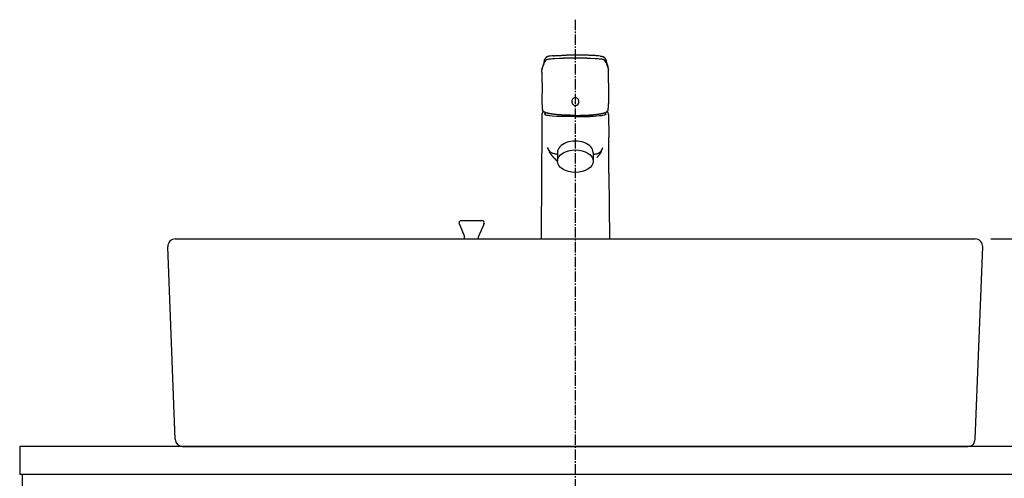
# Model space of a CAD drawing. Extents: x 17 to 2996, y 9 to 3433.
# Drawn here: x 586 to 1251, y 1597 to 1906 of the extents above; entities that cross this region are included whole.
import ezdxf

# ---------------------------------------------------------------- set-up
doc = ezdxf.new("R2010")
doc.units = 0
doc.linetypes.add('EXLTYPE3', pattern=[10, 7, -1, 1, -1])
doc.layers.get('0').update_dxf_attribs({"linetype": 'CONTINUOUS'})
doc.layers.get('DEFPOINTS').update_dxf_attribs({"linetype": 'CONTINUOUS'})
doc.layers.add('化粧台', color=7, linetype='CONTINUOUS')
doc.layers.add('寸法', color=7, linetype='CONTINUOUS')
doc.styles.add('EXCADDIM1', font='monotxt', dxfattribs={"width": 0.84, "bigfont": 'extfont'})
doc.styles.get("Standard").update_dxf_attribs({"font": 'monotxt', "bigfont": 'extfont'})
doc.dimstyles.new('ISO-25', dxfattribs={"dimtxt": 2.5, "dimasz": 2.5, "dimexe": 1.25, "dimexo": 0.625, "dimtad": 1, "dimtxsty": 'STANDARD', "dimcen": 2.5, "dimazin": 3, "dimtfac": 1, "dimtmove": 0, "dimatfit": 3})

# ---------------------------------------------------------------- blocks, each defined once
blk = doc.blocks.new('EX_NORM')
at = {"color": 0, "linetype": 'CONTINUOUS'}
for q in [(-1, 0.167), (-1, 0), (-1, -0.167)]:
    blk.add_line((0, 0), q, dxfattribs=at)
blk = doc.blocks.new('*D30')
at = {"layer": 'DEFPOINTS', "color": 0}
for p in [(1231, 1758.5), (1546, 1758.5), (1334, 919.5)]:
    blk.add_point(p, dxfattribs=at)
at = {"layer": '寸法', "color": 3, "linetype": 'CONTINUOUS'}
for p, q in [((1241.5, 1758.5), (1561, 1758.5)), ((1546, 964.5), (1546, 1713.5))]:
    blk.add_line(p, q, dxfattribs=at)
at = {"layer": '寸法', "color": 3, "xscale": 44.99999618530273, "yscale": 44.99999618530273, "zscale": 44.99999618530273}
for p, rotation in [((1546, 1758.5), 90), ((1546, 919.5), 270)]:
    blk.add_blockref('EX_NORM', p, dxfattribs=dict(at, rotation=rotation))
at = {"layer": '寸法', "color": 2, "insert": (1510.75, 1339), "char_height": 60, "attachment_point": 5, "rotation": 90, "style": 'EXCADDIM1'}
blk.add_mtext('（839）', dxfattribs=at)
blk = doc.blocks.new('*D31')
at = {"layer": 'DEFPOINTS', "color": 0}
for p in [(1231, 1758.5), (1456, 1758.5), (1336, 1618.5)]:
    blk.add_point(p, dxfattribs=at)
at = {"layer": '寸法', "color": 3, "linetype": 'CONTINUOUS'}
for p, q in [((1241.5, 1758.5), (1471, 1758.5)), ((1456, 1663.5), (1456, 1713.5)), ((1346.5, 1618.5), (1471, 1618.5))]:
    blk.add_line(p, q, dxfattribs=at)
at = {"layer": '寸法', "color": 3, "xscale": 44.99999618530273, "yscale": 44.99999618530273, "zscale": 44.99999618530273}
for p, rotation in [((1456, 1758.5), 90), ((1456, 1618.5), 270)]:
    blk.add_blockref('EX_NORM', p, dxfattribs=dict(at, rotation=rotation))
at = {"layer": '寸法', "color": 2, "insert": (1420.75, 1688.5), "char_height": 60, "attachment_point": 5, "rotation": 90, "style": 'EXCADDIM1'}
blk.add_mtext('140', dxfattribs=at)

msp = doc.modelspace()

# ---------------------------------------------------------------- linework, layer by layer
at = {"layer": '化粧台', "color": 6, "linetype": 'EXLTYPE3'}
msp.add_line((961, 1906.5), (961, 1311), dxfattribs=at)
at = {"layer": '化粧台', "color": 6, "linetype": 'CONTINUOUS'}
for p, q in [((949, 1816.97), (949, 1811)), ((973, 1816.97), (973, 1811)), ((882.61, 1768.92), (886.25, 1760.18)), ((884, 1771), (898, 1771)), ((899.39, 1768.92), (895.75, 1760.18)), ((886.25, 1758.5), (886.25, 1760.18)), ((895.75, 1758.5), (895.75, 1760.18))]:
    msp.add_line(p, q, dxfattribs=at)
at = {"layer": '化粧台', "color": 2, "linetype": 'CONTINUOUS'}
for p, q in [((691, 1758.5), (1231, 1758.5)), ((691, 1623.31), (686, 1753.31)), ((1231, 1623.31), (1236, 1753.31)), ((586, 1618.5), (586, 1599.5)), ((1336, 1618.5), (586, 1618.5)), ((696, 1618.5), (1226, 1618.5)), ((1336, 1599.5), (586, 1599.5)), ((588, 919.5), (588, 1599.5))]:
    msp.add_line(p, q, dxfattribs=at)
at = {"layer": '化粧台', "color": 6, "linetype": 'CONTINUOUS', "flags": 128}
for points in [[(938.52, 1872.79), (938.57, 1873.1), (938.63, 1873.4), (938.7, 1873.69), (938.79, 1873.98), (938.97, 1874.46)], [(938.97, 1874.46), (939.16, 1874.93), (939.32, 1875.4), (939.52, 1876.04)], [(941.67, 1879.59), (942.09, 1879.74), (942.52, 1879.86), (942.96, 1879.95), (943.4, 1880.02), (943.79, 1880.08)], [(943.79, 1880.08), (944.73, 1880.19), (945.66, 1880.27), (947.53, 1880.38), (950.31, 1880.47), (953.1, 1880.51)], [(960.98, 1880.56), (961, 1880.56)], [(968.88, 1880.51), (971.59, 1880.47), (974.31, 1880.38), (976.25, 1880.27), (977.21, 1880.19), (978.18, 1880.08)], [(978.18, 1880.08), (978.68, 1880), (979.17, 1879.92), (979.65, 1879.8), (979.89, 1879.74), (980.12, 1879.66)], [(980.36, 1879.56), (980.5, 1879.49), (980.63, 1879.4), (980.75, 1879.31), (980.85, 1879.21), (980.94, 1879.11), (981.02, 1879)], [(982.75, 1875.11), (982.59, 1875.57), (982.45, 1876.04)], [(983.44, 1872.79), (983.38, 1873.22), (983.28, 1873.64), (983.15, 1874.06), (983, 1874.46)], [(938.52, 1872.91), (938.53, 1872.95)], [(938.52, 1872.79), (938.52, 1872.75)], [(983.44, 1872.91), (983.44, 1872.95)], [(983.44, 1872.79), (983.45, 1872.75)], [(938.6, 1863.8), (938.51, 1850.04)], [(983.37, 1863.8), (983.45, 1850.04)], [(938.54, 1849.08), (938.57, 1848.17), (938.63, 1847.26), (938.71, 1846.36), (938.77, 1845.9), (938.83, 1845.45)], [(983.14, 1845.45), (983.2, 1845.9), (983.26, 1846.36), (983.34, 1847.26), (983.4, 1848.17), (983.43, 1849.08)], [(938.45, 1842.42), (938.36, 1827.2)], [(939.75, 1844.37), (939.69, 1844.35)], [(960.98, 1841.07), (954.41, 1841.12), (948.61, 1841.28), (945.32, 1841.47), (943.91, 1841.61), (942.69, 1841.78), (941.86, 1841.95), (941.18, 1842.14), (940.68, 1842.36), (940.38, 1842.6), (940.3, 1842.82)], [(960.98, 1841.07), (966.14, 1841.1), (970.9, 1841.19)], [(981.67, 1842.82), (981.54, 1842.55), (981.19, 1842.31), (980.64, 1842.09), (979.89, 1841.9), (979.28, 1841.78), (978.59, 1841.68), (977.03, 1841.51), (975.24, 1841.37), (973.26, 1841.27), (970.9, 1841.19)], [(982.28, 1844.35), (982.22, 1844.37)], [(983.52, 1842.42), (983.61, 1827.2)], [(948.58, 1815.64), (948.08, 1815.7), (947.59, 1815.78), (947.11, 1815.88), (946.65, 1816.01), (946.2, 1816.15), (945.76, 1816.31), (945.35, 1816.5), (944.97, 1816.71), (944.64, 1816.92), (944.32, 1817.15), (944.04, 1817.4), (943.78, 1817.68), (943.53, 1817.96), (943.31, 1818.27), (942.92, 1818.92), (942.62, 1819.59), (942.35, 1820.29)], [(943.27, 1817.45), (943.26, 1817.47)], [(973.39, 1815.64), (973.89, 1815.7), (974.38, 1815.78), (974.86, 1815.88), (975.32, 1816.01), (975.77, 1816.15), (976.2, 1816.31), (976.61, 1816.5), (977, 1816.71), (977.33, 1816.92), (977.64, 1817.15), (977.93, 1817.4), (978.19, 1817.68), (978.44, 1817.96), (978.66, 1818.27), (979.05, 1818.92), (979.35, 1819.59), (979.62, 1820.29)], [(978.69, 1817.45), (978.71, 1817.47)], [(946.29, 1813.55), (946.3, 1813.53)], [(938.22, 1802.83), (937.97, 1758.5)], [(983.74, 1802.83), (984, 1758.5)]]:
    msp.add_lwpolyline(points, dxfattribs=at)
at = {"layer": '化粧台', "color": 6, "linetype": 'CONTINUOUS'}
for centre, start, end in [((884, 1769.5), 90, 202.56461), ((898, 1769.5), 337.43539, 90)]:
    msp.add_arc(centre, 1.5, start, end, dxfattribs=at)
at = {"layer": '化粧台', "color": 2, "linetype": 'CONTINUOUS'}
for centre, start, end in [((691, 1753.5), 90, 182.2026), ((1231, 1753.5), 357.7974, 90), ((696, 1623.5), 182.2026, 270), ((1226, 1623.5), 270, 357.7974)]:
    msp.add_arc(centre, 5, start, end, dxfattribs=at)
at = {"layer": '化粧台', "color": 6, "linetype": 'CONTINUOUS'}
msp.add_ellipse((961, 1816.97), major_axis=(12, 0), ratio=0.63319, start_param=0, end_param=3.141593, dxfattribs=at)
msp.add_ellipse((961, 1811), major_axis=(12, 0), ratio=0.63319, dxfattribs=at)
for points, knots in [([(944.15, 1881.98), (943.99, 1881.95), (943.82, 1881.93), (943.66, 1881.91), (943.52, 1881.88), (943.37, 1881.86), (943.23, 1881.82), (943.1, 1881.8), (942.97, 1881.77), (942.83, 1881.74), (942.72, 1881.7), (942.6, 1881.67), (942.48, 1881.64), (942.45, 1881.63), (942.41, 1881.61), (942.38, 1881.6), (942.27, 1881.56), (942.16, 1881.52), (942.05, 1881.47), (941.95, 1881.43), (941.85, 1881.39), (941.76, 1881.33), (941.7, 1881.3), (941.64, 1881.26), (941.58, 1881.22), (941.52, 1881.19), (941.46, 1881.15), (941.41, 1881.11), (941.39, 1881.09), (941.37, 1881.08), (941.35, 1881.06), (941.29, 1881.01), (941.23, 1880.96), (941.17, 1880.9), (941.14, 1880.86), (941.11, 1880.82), (941.08, 1880.79), (941.05, 1880.75), (941.02, 1880.72), (940.99, 1880.68), (940.96, 1880.64), (940.93, 1880.6), (940.91, 1880.55), (940.88, 1880.51), (940.86, 1880.47), (940.84, 1880.44), (940.81, 1880.38), (940.78, 1880.33), (940.76, 1880.28)], [0, 0, 0, 0, 1, 1, 1, 2, 2, 2, 3, 3, 3, 4, 4, 4, 5, 5, 5, 6, 6, 6, 7, 7, 7, 8, 8, 8, 9, 9, 9, 10, 10, 10, 11, 11, 11, 12, 12, 12, 13, 13, 13, 14, 14, 14, 15, 15, 15, 16, 16, 16, 16]), ([(946.34, 1882.18), (946.52, 1882.2), (946.69, 1882.21), (946.87, 1882.22), (947.21, 1882.24), (947.54, 1882.26), (947.88, 1882.28), (948.22, 1882.29), (948.56, 1882.31), (948.91, 1882.33), (949.25, 1882.35), (949.6, 1882.36), (949.95, 1882.38), (950.3, 1882.39), (950.65, 1882.41), (951, 1882.42), (951.35, 1882.44), (951.7, 1882.45), (952.05, 1882.46), (952.4, 1882.47), (952.75, 1882.49), (953.1, 1882.5), (953.45, 1882.51), (953.79, 1882.52), (954.14, 1882.53), (954.48, 1882.54), (954.82, 1882.55), (955.16, 1882.56)], [0, 0, 0, 0, 1, 1, 1, 2, 2, 2, 3, 3, 3, 4, 4, 4, 5, 5, 5, 6, 6, 6, 7, 7, 7, 8, 8, 8, 9, 9, 9, 9]), ([(975.63, 1882.18), (975.45, 1882.2), (975.28, 1882.21), (975.1, 1882.22), (974.76, 1882.24), (974.43, 1882.26), (974.09, 1882.28), (973.75, 1882.29), (973.4, 1882.31), (973.06, 1882.33), (972.71, 1882.35), (972.36, 1882.36), (972.02, 1882.38), (971.67, 1882.39), (971.32, 1882.41), (970.96, 1882.42), (970.62, 1882.44), (970.27, 1882.45), (969.91, 1882.46), (969.56, 1882.47), (969.21, 1882.49), (968.86, 1882.5), (968.52, 1882.51), (968.17, 1882.52), (967.83, 1882.53), (967.49, 1882.54), (967.14, 1882.55), (966.8, 1882.56)], [0, 0, 0, 0, 1, 1, 1, 2, 2, 2, 3, 3, 3, 4, 4, 4, 5, 5, 5, 6, 6, 6, 7, 7, 7, 8, 8, 8, 9, 9, 9, 9]), ([(977.82, 1881.98), (977.98, 1881.95), (978.14, 1881.93), (978.31, 1881.91), (978.45, 1881.88), (978.6, 1881.86), (978.74, 1881.82), (978.87, 1881.8), (979, 1881.77), (979.13, 1881.74), (979.25, 1881.7), (979.37, 1881.67), (979.49, 1881.64), (979.52, 1881.63), (979.55, 1881.61), (979.59, 1881.6), (979.7, 1881.56), (979.81, 1881.52), (979.92, 1881.47), (980.02, 1881.43), (980.12, 1881.39), (980.21, 1881.33), (980.27, 1881.3), (980.33, 1881.26), (980.39, 1881.22), (980.45, 1881.19), (980.5, 1881.15), (980.56, 1881.11), (980.58, 1881.09), (980.6, 1881.08), (980.61, 1881.06), (980.68, 1881.01), (980.74, 1880.96), (980.79, 1880.9), (980.83, 1880.86), (980.86, 1880.82), (980.89, 1880.79), (980.92, 1880.75), (980.95, 1880.72), (980.98, 1880.68), (981.01, 1880.64), (981.04, 1880.6), (981.06, 1880.55), (981.09, 1880.51), (981.11, 1880.47), (981.13, 1880.44), (981.16, 1880.38), (981.19, 1880.33), (981.21, 1880.28)], [0, 0, 0, 0, 1, 1, 1, 2, 2, 2, 3, 3, 3, 4, 4, 4, 5, 5, 5, 6, 6, 6, 7, 7, 7, 8, 8, 8, 9, 9, 9, 10, 10, 10, 11, 11, 11, 12, 12, 12, 13, 13, 13, 14, 14, 14, 15, 15, 15, 16, 16, 16, 16]), ([(939.01, 1874.89), (939, 1874.84), (938.98, 1874.79), (938.96, 1874.75), (938.95, 1874.69), (938.93, 1874.64), (938.91, 1874.59), (938.91, 1874.59), (938.86, 1874.43), (938.86, 1874.43), (938.84, 1874.38), (938.83, 1874.32), (938.81, 1874.27), (938.8, 1874.23), (938.78, 1874.18), (938.77, 1874.14), (938.76, 1874.09), (938.75, 1874.05), (938.74, 1874), (938.73, 1873.97), (938.72, 1873.94), (938.71, 1873.9), (938.7, 1873.87), (938.69, 1873.83), (938.68, 1873.8), (938.68, 1873.77), (938.67, 1873.73), (938.66, 1873.7), (938.65, 1873.66), (938.64, 1873.63), (938.64, 1873.6), (938.63, 1873.54), (938.62, 1873.49), (938.61, 1873.43), (938.6, 1873.38), (938.59, 1873.32), (938.58, 1873.27), (938.57, 1873.22), (938.56, 1873.16), (938.55, 1873.11), (938.55, 1873.06), (938.54, 1873), (938.53, 1872.95)], [0, 0, 0, 0, 1, 1, 1, 2, 2, 2, 3, 3, 3, 4, 4, 4, 5, 5, 5, 6, 6, 6, 7, 7, 7, 8, 8, 8, 9, 9, 9, 10, 10, 10, 11, 11, 11, 12, 12, 12, 13, 13, 13, 14, 14, 14, 14]), ([(939.5, 1876.61), (939.48, 1876.56), (939.47, 1876.51), (939.46, 1876.46), (939.44, 1876.41), (939.43, 1876.36), (939.42, 1876.31), (939.41, 1876.26), (939.4, 1876.22), (939.39, 1876.17), (939.37, 1876.12), (939.36, 1876.07), (939.35, 1876.03), (939.35, 1876.03), (939.31, 1875.89), (939.31, 1875.89), (939.3, 1875.84), (939.29, 1875.79), (939.28, 1875.75), (939.26, 1875.7), (939.25, 1875.66), (939.23, 1875.61), (939.22, 1875.56), (939.21, 1875.52), (939.2, 1875.47), (939.18, 1875.42), (939.17, 1875.38), (939.15, 1875.33), (939.14, 1875.28), (939.12, 1875.23), (939.11, 1875.19), (939.09, 1875.14), (939.08, 1875.09), (939.06, 1875.04), (939.05, 1875), (939.03, 1874.95), (939.02, 1874.9)], [0, 0, 0, 0, 1, 1, 1, 2, 2, 2, 3, 3, 3, 4, 4, 4, 5, 5, 5, 6, 6, 6, 7, 7, 7, 8, 8, 8, 9, 9, 9, 10, 10, 10, 11, 11, 11, 12, 12, 12, 12]), ([(940.01, 1878.4), (940.03, 1878.45), (940.04, 1878.5), (940.06, 1878.55), (940.08, 1878.61), (940.1, 1878.66), (940.11, 1878.71), (940.13, 1878.76), (940.15, 1878.81), (940.17, 1878.86), (940.18, 1878.92), (940.2, 1878.97), (940.22, 1879.02), (940.23, 1879.05), (940.25, 1879.08), (940.26, 1879.11), (940.27, 1879.15), (940.28, 1879.18), (940.29, 1879.21), (940.29, 1879.21), (940.33, 1879.31), (940.33, 1879.31), (940.34, 1879.34), (940.35, 1879.37), (940.37, 1879.4), (940.39, 1879.44), (940.4, 1879.48), (940.42, 1879.52), (940.44, 1879.57), (940.45, 1879.61), (940.47, 1879.64), (940.49, 1879.7), (940.51, 1879.75), (940.54, 1879.8), (940.56, 1879.86), (940.58, 1879.91), (940.61, 1879.97), (940.63, 1880.02), (940.66, 1880.07), (940.69, 1880.12), (940.71, 1880.18), (940.73, 1880.23), (940.76, 1880.28)], [0, 0, 0, 0, 1, 1, 1, 2, 2, 2, 3, 3, 3, 4, 4, 4, 5, 5, 5, 6, 6, 6, 7, 7, 7, 8, 8, 8, 9, 9, 9, 10, 10, 10, 11, 11, 11, 12, 12, 12, 13, 13, 13, 14, 14, 14, 14]), ([(981.21, 1880.28), (981.23, 1880.23), (981.26, 1880.18), (981.29, 1880.12), (981.31, 1880.07), (981.34, 1880.02), (981.36, 1879.97), (981.39, 1879.91), (981.41, 1879.86), (981.43, 1879.8), (981.46, 1879.75), (981.47, 1879.7), (981.5, 1879.64), (981.52, 1879.61), (981.53, 1879.57), (981.55, 1879.52), (981.57, 1879.48), (981.58, 1879.44), (981.6, 1879.4), (981.61, 1879.37), (981.62, 1879.34), (981.64, 1879.31), (981.65, 1879.27), (981.66, 1879.24), (981.68, 1879.21), (981.69, 1879.18), (981.7, 1879.15), (981.71, 1879.11), (981.72, 1879.08), (981.73, 1879.05), (981.75, 1879.02), (981.77, 1878.97), (981.78, 1878.92), (981.8, 1878.86), (981.82, 1878.81), (981.83, 1878.76), (981.86, 1878.71), (981.87, 1878.66), (981.89, 1878.61), (981.91, 1878.55), (981.92, 1878.5), (981.94, 1878.45), (981.96, 1878.4)], [0, 0, 0, 0, 1, 1, 1, 2, 2, 2, 3, 3, 3, 4, 4, 4, 5, 5, 5, 6, 6, 6, 7, 7, 7, 8, 8, 8, 9, 9, 9, 10, 10, 10, 11, 11, 11, 12, 12, 12, 13, 13, 13, 14, 14, 14, 14]), ([(982.47, 1876.61), (982.49, 1876.56), (982.5, 1876.51), (982.51, 1876.46), (982.52, 1876.41), (982.53, 1876.36), (982.55, 1876.31), (982.56, 1876.26), (982.57, 1876.22), (982.58, 1876.17), (982.6, 1876.12), (982.61, 1876.07), (982.62, 1876.03), (982.63, 1875.98), (982.64, 1875.93), (982.65, 1875.89), (982.67, 1875.84), (982.68, 1875.79), (982.7, 1875.75), (982.71, 1875.7), (982.72, 1875.66), (982.73, 1875.61), (982.75, 1875.56), (982.76, 1875.52), (982.77, 1875.47), (982.79, 1875.42), (982.8, 1875.38), (982.82, 1875.33), (982.83, 1875.28), (982.85, 1875.23), (982.86, 1875.19), (982.88, 1875.14), (982.89, 1875.09), (982.91, 1875.04), (982.92, 1875), (982.94, 1874.95), (982.95, 1874.9)], [0, 0, 0, 0, 1, 1, 1, 2, 2, 2, 3, 3, 3, 4, 4, 4, 5, 5, 5, 6, 6, 6, 7, 7, 7, 8, 8, 8, 9, 9, 9, 10, 10, 10, 11, 11, 11, 12, 12, 12, 12]), ([(983.44, 1872.95), (983.43, 1873), (983.42, 1873.06), (983.42, 1873.11), (983.41, 1873.16), (983.4, 1873.22), (983.39, 1873.27), (983.38, 1873.32), (983.37, 1873.38), (983.36, 1873.43), (983.35, 1873.49), (983.34, 1873.54), (983.33, 1873.6), (983.32, 1873.63), (983.31, 1873.66), (983.31, 1873.7), (983.3, 1873.73), (983.29, 1873.77), (983.29, 1873.8), (983.28, 1873.83), (983.27, 1873.87), (983.26, 1873.9), (983.25, 1873.94), (983.24, 1873.97), (983.23, 1874), (983.22, 1874.05), (983.21, 1874.09), (983.19, 1874.14), (983.18, 1874.18), (983.17, 1874.23), (983.16, 1874.27), (983.14, 1874.32), (983.12, 1874.38), (983.11, 1874.43), (983.09, 1874.48), (983.07, 1874.54), (983.06, 1874.59), (983.04, 1874.64), (983.02, 1874.69), (983.01, 1874.75), (982.99, 1874.79), (982.97, 1874.84), (982.96, 1874.89)], [0, 0, 0, 0, 1, 1, 1, 2, 2, 2, 3, 3, 3, 4, 4, 4, 5, 5, 5, 6, 6, 6, 7, 7, 7, 8, 8, 8, 9, 9, 9, 10, 10, 10, 11, 11, 11, 12, 12, 12, 13, 13, 13, 14, 14, 14, 14]), ([(938.6, 1863.8), (938.6, 1864.05), (938.6, 1864.29), (938.6, 1864.53), (938.6, 1864.78), (938.6, 1865.02), (938.6, 1865.26), (938.6, 1865.51), (938.6, 1865.76), (938.6, 1866), (938.6, 1866.25), (938.6, 1866.5), (938.6, 1866.75), (938.6, 1866.99), (938.6, 1867.24), (938.6, 1867.49), (938.6, 1867.75), (938.59, 1868), (938.59, 1868.25), (938.58, 1868.51), (938.58, 1868.76), (938.58, 1869.01), (938.57, 1869.27), (938.57, 1869.52), (938.56, 1869.78), (938.56, 1870.01), (938.55, 1870.23), (938.55, 1870.46), (938.55, 1870.69), (938.54, 1870.93), (938.53, 1871.15), (938.53, 1871.39), (938.52, 1871.62), (938.52, 1871.85), (938.51, 1872.09), (938.51, 1872.32), (938.5, 1872.56)], [0, 0, 0, 0, 1, 1, 1, 2, 2, 2, 3, 3, 3, 4, 4, 4, 5, 5, 5, 6, 6, 6, 7, 7, 7, 8, 8, 8, 9, 9, 9, 10, 10, 10, 11, 11, 11, 12, 12, 12, 12]), ([(983.37, 1863.8), (983.37, 1864.05), (983.37, 1864.29), (983.37, 1864.53), (983.37, 1864.78), (983.36, 1865.02), (983.36, 1865.26), (983.36, 1865.51), (983.36, 1865.76), (983.36, 1866), (983.36, 1866.25), (983.36, 1866.5), (983.36, 1866.75), (983.37, 1866.99), (983.37, 1867.24), (983.37, 1867.49), (983.37, 1867.75), (983.37, 1868), (983.38, 1868.25), (983.38, 1868.51), (983.38, 1868.76), (983.39, 1869.01), (983.39, 1869.27), (983.4, 1869.52), (983.41, 1869.78), (983.41, 1870.01), (983.41, 1870.23), (983.42, 1870.46), (983.42, 1870.69), (983.43, 1870.92), (983.43, 1871.15), (983.44, 1871.39), (983.44, 1871.62), (983.45, 1871.85), (983.45, 1872.09), (983.46, 1872.32), (983.47, 1872.56)], [0, 0, 0, 0, 1, 1, 1, 2, 2, 2, 3, 3, 3, 4, 4, 4, 5, 5, 5, 6, 6, 6, 7, 7, 7, 8, 8, 8, 9, 9, 9, 10, 10, 10, 11, 11, 11, 12, 12, 12, 12]), ([(962.14, 1848.92), (963.31, 1849.63), (963.74, 1851.25), (963.11, 1852.54), (962.46, 1853.84), (961, 1854.31), (959.82, 1853.61)], [0, 0, 0, 0, 1, 1, 1, 2, 2, 2, 2]), ([(938.53, 1849.07), (938.54, 1849.01), (938.54, 1848.96), (938.54, 1848.91), (938.54, 1848.86), (938.55, 1848.81), (938.55, 1848.76), (938.55, 1848.71), (938.55, 1848.66), (938.55, 1848.61), (938.55, 1848.56), (938.56, 1848.51), (938.56, 1848.45), (938.56, 1848.4), (938.56, 1848.36), (938.57, 1848.3), (938.57, 1848.25), (938.57, 1848.2), (938.57, 1848.15), (938.57, 1848.1), (938.58, 1848.05), (938.58, 1848), (938.58, 1847.95), (938.58, 1847.9), (938.59, 1847.84), (938.59, 1847.79), (938.59, 1847.74), (938.6, 1847.69), (938.6, 1847.64), (938.6, 1847.59), (938.6, 1847.54), (938.61, 1847.49), (938.61, 1847.43), (938.62, 1847.38), (938.62, 1847.33), (938.62, 1847.28), (938.62, 1847.23), (938.63, 1847.18), (938.63, 1847.13), (938.64, 1847.08), (938.64, 1847.03), (938.65, 1846.97), (938.65, 1846.92), (938.65, 1846.87), (938.66, 1846.82), (938.67, 1846.77), (938.67, 1846.72), (938.68, 1846.67), (938.68, 1846.61), (938.68, 1846.56), (938.69, 1846.51), (938.69, 1846.46), (938.7, 1846.41), (938.71, 1846.36), (938.71, 1846.3), (938.72, 1846.25), (938.72, 1846.2), (938.73, 1846.15), (938.74, 1846.1), (938.74, 1846.05), (938.75, 1846), (938.75, 1845.94), (938.76, 1845.89), (938.77, 1845.84), (938.78, 1845.79), (938.78, 1845.73), (938.79, 1845.68), (938.8, 1845.63), (938.8, 1845.58), (938.81, 1845.53), (938.82, 1845.48), (938.83, 1845.42), (938.84, 1845.37)], [0, 0, 0, 0, 1, 1, 1, 2, 2, 2, 3, 3, 3, 4, 4, 4, 5, 5, 5, 6, 6, 6, 7, 7, 7, 8, 8, 8, 9, 9, 9, 10, 10, 10, 11, 11, 11, 12, 12, 12, 13, 13, 13, 14, 14, 14, 15, 15, 15, 16, 16, 16, 17, 17, 17, 18, 18, 18, 19, 19, 19, 20, 20, 20, 21, 21, 21, 22, 22, 22, 23, 23, 23, 24, 24, 24, 24]), ([(959.82, 1853.61), (958.65, 1852.9), (958.22, 1851.28), (958.87, 1849.98), (959.5, 1848.69), (960.97, 1848.22), (962.14, 1848.92)], [0, 0, 0, 0, 1, 1, 1, 2, 2, 2, 2]), ([(983.13, 1845.37), (983.14, 1845.42), (983.14, 1845.48), (983.15, 1845.53), (983.16, 1845.58), (983.17, 1845.63), (983.18, 1845.68), (983.19, 1845.73), (983.19, 1845.79), (983.2, 1845.84), (983.21, 1845.89), (983.21, 1845.94), (983.22, 1846), (983.23, 1846.05), (983.23, 1846.1), (983.24, 1846.15), (983.24, 1846.2), (983.25, 1846.25), (983.26, 1846.3), (983.26, 1846.36), (983.27, 1846.41), (983.28, 1846.46), (983.28, 1846.51), (983.29, 1846.56), (983.29, 1846.61), (983.29, 1846.67), (983.3, 1846.72), (983.3, 1846.77), (983.31, 1846.82), (983.31, 1846.87), (983.32, 1846.92), (983.32, 1846.97), (983.32, 1847.03), (983.33, 1847.08), (983.33, 1847.13), (983.34, 1847.18), (983.34, 1847.23), (983.34, 1847.28), (983.35, 1847.33), (983.35, 1847.38), (983.36, 1847.43), (983.36, 1847.49), (983.36, 1847.54), (983.36, 1847.59), (983.37, 1847.64), (983.37, 1847.69), (983.37, 1847.74), (983.37, 1847.79), (983.38, 1847.84), (983.38, 1847.9), (983.38, 1847.95), (983.39, 1848), (983.39, 1848.05), (983.39, 1848.1), (983.4, 1848.15), (983.4, 1848.2), (983.4, 1848.25), (983.41, 1848.3), (983.41, 1848.36), (983.41, 1848.4), (983.41, 1848.45), (983.41, 1848.51), (983.42, 1848.56), (983.42, 1848.61), (983.42, 1848.66), (983.42, 1848.71), (983.42, 1848.76), (983.42, 1848.81), (983.42, 1848.86), (983.43, 1848.91), (983.43, 1848.96), (983.43, 1849.01), (983.43, 1849.07)], [0, 0, 0, 0, 1, 1, 1, 2, 2, 2, 3, 3, 3, 4, 4, 4, 5, 5, 5, 6, 6, 6, 7, 7, 7, 8, 8, 8, 9, 9, 9, 10, 10, 10, 11, 11, 11, 12, 12, 12, 13, 13, 13, 14, 14, 14, 15, 15, 15, 16, 16, 16, 17, 17, 17, 18, 18, 18, 19, 19, 19, 20, 20, 20, 21, 21, 21, 22, 22, 22, 23, 23, 23, 24, 24, 24, 24]), ([(939.69, 1844.35), (939.68, 1844.34), (939.67, 1844.34), (939.65, 1844.33), (939.64, 1844.33), (939.63, 1844.32), (939.63, 1844.32), (939.61, 1844.31), (939.61, 1844.31), (939.6, 1844.31), (939.59, 1844.3), (939.58, 1844.3), (939.57, 1844.3), (939.56, 1844.29), (939.55, 1844.29), (939.54, 1844.28), (939.53, 1844.28), (939.52, 1844.27), (939.51, 1844.27), (939.5, 1844.26), (939.49, 1844.26), (939.48, 1844.25), (939.48, 1844.25), (939.47, 1844.25), (939.46, 1844.24), (939.45, 1844.24), (939.44, 1844.24), (939.43, 1844.23), (939.42, 1844.22), (939.41, 1844.22), (939.4, 1844.21), (939.39, 1844.21), (939.39, 1844.21), (939.38, 1844.2), (939.37, 1844.19), (939.36, 1844.19), (939.35, 1844.19), (939.35, 1844.18), (939.34, 1844.18), (939.33, 1844.17), (939.32, 1844.17), (939.31, 1844.16), (939.3, 1844.16), (939.29, 1844.15), (939.29, 1844.15), (939.28, 1844.14), (939.27, 1844.14), (939.26, 1844.13), (939.25, 1844.13), (939.25, 1844.12), (939.24, 1844.12), (939.23, 1844.11), (939.22, 1844.11), (939.22, 1844.1), (939.21, 1844.1), (939.2, 1844.09), (939.19, 1844.08), (939.18, 1844.08), (939.17, 1844.08), (939.17, 1844.07), (939.16, 1844.06), (939.15, 1844.06), (939.14, 1844.05), (939.13, 1844.05), (939.13, 1844.04), (939.12, 1844.04), (939.11, 1844.03), (939.1, 1844.02), (939.1, 1844.02), (939.09, 1844.01), (939.08, 1844.01), (939.07, 1844), (939.07, 1843.99), (939.05, 1843.99), (939.04, 1843.98), (939.03, 1843.97), (939.02, 1843.96), (939.01, 1843.95), (939, 1843.94), (938.99, 1843.93), (938.98, 1843.92), (938.97, 1843.91), (938.96, 1843.9), (938.95, 1843.89), (938.93, 1843.88), (938.93, 1843.87), (938.92, 1843.86), (938.9, 1843.85), (938.9, 1843.84), (938.88, 1843.83), (938.88, 1843.82), (938.87, 1843.8), (938.86, 1843.79), (938.84, 1843.78), (938.83, 1843.77), (938.82, 1843.76), (938.82, 1843.75), (938.81, 1843.73), (938.8, 1843.73), (938.79, 1843.72), (938.78, 1843.71), (938.78, 1843.7), (938.77, 1843.69), (938.76, 1843.67), (938.75, 1843.66), (938.75, 1843.66), (938.74, 1843.64), (938.74, 1843.63), (938.73, 1843.62), (938.72, 1843.61), (938.71, 1843.6), (938.71, 1843.59), (938.7, 1843.58), (938.69, 1843.57), (938.68, 1843.56), (938.68, 1843.54), (938.67, 1843.53), (938.67, 1843.52), (938.66, 1843.51), (938.65, 1843.5), (938.65, 1843.48), (938.64, 1843.48), (938.64, 1843.47), (938.64, 1843.45), (938.63, 1843.44), (938.62, 1843.43), (938.62, 1843.42), (938.61, 1843.41), (938.61, 1843.4), (938.6, 1843.39), (938.6, 1843.38), (938.59, 1843.37), (938.59, 1843.35), (938.58, 1843.34), (938.58, 1843.33), (938.57, 1843.32), (938.57, 1843.31), (938.57, 1843.3), (938.56, 1843.29), (938.56, 1843.27), (938.55, 1843.26), (938.55, 1843.25), (938.55, 1843.24), (938.54, 1843.23), (938.54, 1843.22), (938.54, 1843.19), (938.53, 1843.17), (938.52, 1843.15), (938.52, 1843.13), (938.51, 1843.1), (938.51, 1843.08), (938.5, 1843.06), (938.5, 1843.03), (938.49, 1843.01), (938.49, 1842.99), (938.48, 1842.96), (938.48, 1842.94), (938.48, 1842.91), (938.47, 1842.89), (938.47, 1842.87), (938.47, 1842.85), (938.47, 1842.83), (938.46, 1842.81), (938.46, 1842.78), (938.46, 1842.76), (938.46, 1842.73), (938.46, 1842.71), (938.46, 1842.69), (938.46, 1842.66), (938.45, 1842.65), (938.45, 1842.63), (938.45, 1842.61), (938.45, 1842.59), (938.45, 1842.57), (938.45, 1842.55), (938.45, 1842.55), (938.45, 1842.49), (938.45, 1842.49), (938.45, 1842.47), (938.45, 1842.44), (938.45, 1842.42)], [0, 0, 0, 0, 1, 1, 1, 2, 2, 2, 3, 3, 3, 4, 4, 4, 5, 5, 5, 6, 6, 6, 7, 7, 7, 8, 8, 8, 9, 9, 9, 10, 10, 10, 11, 11, 11, 12, 12, 12, 13, 13, 13, 14, 14, 14, 15, 15, 15, 16, 16, 16, 17, 17, 17, 18, 18, 18, 19, 19, 19, 20, 20, 20, 21, 21, 21, 22, 22, 22, 23, 23, 23, 24, 24, 24, 25, 25, 25, 26, 26, 26, 27, 27, 27, 28, 28, 28, 29, 29, 29, 30, 30, 30, 31, 31, 31, 32, 32, 32, 33, 33, 33, 34, 34, 34, 35, 35, 35, 36, 36, 36, 37, 37, 37, 38, 38, 38, 39, 39, 39, 40, 40, 40, 41, 41, 41, 42, 42, 42, 43, 43, 43, 44, 44, 44, 45, 45, 45, 46, 46, 46, 47, 47, 47, 48, 48, 48, 49, 49, 49, 50, 50, 50, 51, 51, 51, 52, 52, 52, 53, 53, 53, 54, 54, 54, 55, 55, 55, 56, 56, 56, 57, 57, 57, 58, 58, 58, 59, 59, 59, 60, 60, 60, 60]), ([(960.98, 1841.93), (960.98, 1841.93), (960.45, 1841.93), (960.45, 1841.93), (960.27, 1841.93), (960.09, 1841.93), (959.91, 1841.93), (959.73, 1841.93), (959.55, 1841.93), (959.38, 1841.94), (959.19, 1841.94), (959.02, 1841.94), (958.84, 1841.94), (958.66, 1841.94), (958.48, 1841.94), (958.31, 1841.95), (958.13, 1841.95), (957.95, 1841.95), (957.77, 1841.96), (957.59, 1841.96), (957.42, 1841.96), (957.24, 1841.97), (957.06, 1841.97), (956.89, 1841.97), (956.71, 1841.98), (956.54, 1841.98), (956.36, 1841.99), (956.18, 1841.99), (956, 1842), (955.83, 1842), (955.66, 1842.01), (955.48, 1842.01), (955.31, 1842.02), (955.13, 1842.02), (954.96, 1842.03), (954.79, 1842.04), (954.61, 1842.04), (954.44, 1842.05), (954.27, 1842.05), (954.1, 1842.06), (953.93, 1842.07), (953.75, 1842.08), (953.58, 1842.08), (953.41, 1842.09), (953.24, 1842.1), (953.07, 1842.11), (952.9, 1842.11), (952.74, 1842.12), (952.57, 1842.13), (952.4, 1842.14), (952.24, 1842.15), (952.07, 1842.16), (951.9, 1842.17), (951.74, 1842.18), (951.58, 1842.19), (951.41, 1842.2), (951.25, 1842.21), (951.08, 1842.22), (950.92, 1842.23), (950.76, 1842.24), (950.6, 1842.25), (950.44, 1842.27), (950.28, 1842.28), (950.12, 1842.29), (949.96, 1842.3), (949.81, 1842.31), (949.65, 1842.33), (949.49, 1842.34), (949.34, 1842.35), (949.18, 1842.36), (949.03, 1842.37), (948.88, 1842.39), (948.73, 1842.4), (948.58, 1842.42), (948.43, 1842.43), (948.28, 1842.44), (948.14, 1842.46), (947.99, 1842.47), (947.84, 1842.49), (947.7, 1842.5), (947.56, 1842.52), (947.41, 1842.53), (947.27, 1842.55), (947.13, 1842.56), (946.99, 1842.58), (946.85, 1842.59), (946.72, 1842.61), (946.57, 1842.63), (946.44, 1842.64), (946.31, 1842.66), (946.17, 1842.68), (946.04, 1842.69), (945.91, 1842.71), (945.78, 1842.73), (945.66, 1842.75), (945.53, 1842.76), (945.4, 1842.78), (945.27, 1842.8), (945.15, 1842.82), (945.03, 1842.84), (944.91, 1842.85), (944.79, 1842.87), (944.67, 1842.89), (944.55, 1842.91), (944.43, 1842.93), (944.32, 1842.95), (944.21, 1842.97), (944.09, 1842.99), (943.99, 1843.01), (943.88, 1843.03), (943.77, 1843.05), (943.66, 1843.07), (943.55, 1843.09), (943.45, 1843.11), (943.34, 1843.13), (943.24, 1843.15), (943.14, 1843.17), (943.05, 1843.2), (942.95, 1843.22), (942.85, 1843.24), (942.76, 1843.26), (942.66, 1843.28), (942.57, 1843.3), (942.48, 1843.33), (942.39, 1843.35), (942.3, 1843.37), (942.21, 1843.39), (942.13, 1843.42), (942.04, 1843.44), (941.96, 1843.46), (941.88, 1843.48), (941.8, 1843.51), (941.71, 1843.53), (941.64, 1843.55), (941.56, 1843.58), (941.48, 1843.6), (941.41, 1843.63), (941.34, 1843.65), (941.27, 1843.67), (941.2, 1843.7), (941.13, 1843.72), (941.06, 1843.75), (940.99, 1843.77), (940.93, 1843.79), (940.86, 1843.82), (940.79, 1843.85), (940.7, 1843.88), (940.63, 1843.91), (940.56, 1843.94), (940.49, 1843.98), (940.41, 1844.01), (940.35, 1844.04), (940.28, 1844.07), (940.21, 1844.11), (940.15, 1844.13), (940.09, 1844.17), (940.03, 1844.2), (939.96, 1844.24), (939.89, 1844.29), (939.82, 1844.33), (939.75, 1844.37), (939.69, 1844.41), (939.63, 1844.45), (939.59, 1844.48), (939.55, 1844.51), (939.51, 1844.54), (939.48, 1844.57), (939.44, 1844.59), (939.41, 1844.63), (939.37, 1844.65), (939.34, 1844.69), (939.31, 1844.72), (939.28, 1844.75), (939.24, 1844.78), (939.21, 1844.81), (939.18, 1844.84), (939.15, 1844.87), (939.13, 1844.9), (939.1, 1844.93), (939.07, 1844.96), (939.05, 1844.99), (939.03, 1845.02), (939, 1845.06), (938.98, 1845.09), (938.95, 1845.12), (938.93, 1845.15), (938.91, 1845.18)], [0, 0, 0, 0, 1, 1, 1, 2, 2, 2, 3, 3, 3, 4, 4, 4, 5, 5, 5, 6, 6, 6, 7, 7, 7, 8, 8, 8, 9, 9, 9, 10, 10, 10, 11, 11, 11, 12, 12, 12, 13, 13, 13, 14, 14, 14, 15, 15, 15, 16, 16, 16, 17, 17, 17, 18, 18, 18, 19, 19, 19, 20, 20, 20, 21, 21, 21, 22, 22, 22, 23, 23, 23, 24, 24, 24, 25, 25, 25, 26, 26, 26, 27, 27, 27, 28, 28, 28, 29, 29, 29, 30, 30, 30, 31, 31, 31, 32, 32, 32, 33, 33, 33, 34, 34, 34, 35, 35, 35, 36, 36, 36, 37, 37, 37, 38, 38, 38, 39, 39, 39, 40, 40, 40, 41, 41, 41, 42, 42, 42, 43, 43, 43, 44, 44, 44, 45, 45, 45, 46, 46, 46, 47, 47, 47, 48, 48, 48, 49, 49, 49, 50, 50, 50, 51, 51, 51, 52, 52, 52, 53, 53, 53, 54, 54, 54, 55, 55, 55, 56, 56, 56, 57, 57, 57, 58, 58, 58, 59, 59, 59, 60, 60, 60, 61, 61, 61, 62, 62, 62, 62]), ([(960.98, 1841.93), (960.98, 1841.93), (961.52, 1841.93), (961.52, 1841.93), (961.7, 1841.93), (961.88, 1841.93), (962.06, 1841.93), (962.24, 1841.93), (962.41, 1841.93), (962.59, 1841.94), (962.77, 1841.94), (962.95, 1841.94), (963.13, 1841.94), (963.31, 1841.94), (963.48, 1841.94), (963.66, 1841.95), (963.84, 1841.95), (964.02, 1841.95), (964.2, 1841.96), (964.37, 1841.96), (964.55, 1841.96), (964.73, 1841.97), (964.9, 1841.97), (965.08, 1841.97), (965.26, 1841.98), (965.43, 1841.98), (965.61, 1841.99), (965.79, 1841.99), (965.96, 1842), (966.14, 1842), (966.31, 1842.01), (966.49, 1842.01), (966.66, 1842.02), (966.84, 1842.02), (967.01, 1842.03), (967.18, 1842.04), (967.36, 1842.04), (967.53, 1842.05), (967.7, 1842.05), (967.87, 1842.06), (968.04, 1842.07), (968.21, 1842.08), (968.39, 1842.08), (968.55, 1842.09), (968.73, 1842.1), (968.9, 1842.11), (969.06, 1842.11), (969.23, 1842.12), (969.4, 1842.13), (969.57, 1842.14), (969.73, 1842.15), (969.9, 1842.16), (970.07, 1842.17), (970.23, 1842.18), (970.4, 1842.19), (970.56, 1842.2), (970.72, 1842.21), (970.88, 1842.22), (971.05, 1842.23), (971.21, 1842.24), (971.37, 1842.25), (971.53, 1842.27), (971.69, 1842.28), (971.85, 1842.29), (972, 1842.3), (972.16, 1842.31), (972.32, 1842.33), (972.47, 1842.34), (972.63, 1842.35), (972.78, 1842.36), (972.93, 1842.37), (973.08, 1842.39), (973.24, 1842.4), (973.39, 1842.42), (973.54, 1842.43), (973.69, 1842.44), (973.84, 1842.46), (973.98, 1842.47), (974.12, 1842.49), (974.27, 1842.5), (974.41, 1842.52), (974.56, 1842.53), (974.7, 1842.55), (974.84, 1842.56), (974.98, 1842.58), (975.12, 1842.59), (975.26, 1842.61), (975.39, 1842.63), (975.53, 1842.64), (975.66, 1842.66), (975.79, 1842.68), (975.92, 1842.69), (976.06, 1842.71), (976.19, 1842.73), (976.32, 1842.75), (976.44, 1842.76), (976.57, 1842.78), (976.69, 1842.8), (976.81, 1842.82), (976.94, 1842.84), (977.06, 1842.85), (977.18, 1842.87), (977.3, 1842.89), (977.42, 1842.91), (977.53, 1842.93), (977.65, 1842.95), (977.76, 1842.97), (977.87, 1842.99), (977.98, 1843.01), (978.09, 1843.03), (978.2, 1843.05), (978.31, 1843.07), (978.41, 1843.09), (978.52, 1843.11), (978.62, 1843.13), (978.72, 1843.15), (978.82, 1843.17), (978.92, 1843.19), (979.02, 1843.22), (979.12, 1843.24), (979.21, 1843.26), (979.31, 1843.28), (979.4, 1843.3), (979.49, 1843.33), (979.58, 1843.35), (979.67, 1843.37), (979.75, 1843.39), (979.84, 1843.42), (979.92, 1843.44), (980.01, 1843.46), (980.09, 1843.48), (980.17, 1843.51), (980.25, 1843.53), (980.33, 1843.55), (980.4, 1843.58), (980.48, 1843.6), (980.56, 1843.63), (980.63, 1843.65), (980.7, 1843.67), (980.77, 1843.7), (980.84, 1843.72), (980.91, 1843.75), (980.97, 1843.77), (981.04, 1843.79), (981.11, 1843.82), (981.19, 1843.85), (981.26, 1843.88), (981.34, 1843.91), (981.41, 1843.94), (981.48, 1843.98), (981.55, 1844.01), (981.62, 1844.04), (981.69, 1844.07), (981.75, 1844.11), (981.82, 1844.13), (981.88, 1844.17), (981.94, 1844.2), (982.01, 1844.24), (982.08, 1844.29), (982.15, 1844.33), (982.22, 1844.37), (982.28, 1844.41), (982.34, 1844.45), (982.38, 1844.48), (982.41, 1844.51), (982.46, 1844.54), (982.49, 1844.57), (982.53, 1844.59), (982.56, 1844.63), (982.6, 1844.65), (982.63, 1844.69), (982.66, 1844.72), (982.7, 1844.75), (982.73, 1844.78), (982.76, 1844.81), (982.78, 1844.84), (982.81, 1844.87), (982.84, 1844.9), (982.87, 1844.93), (982.89, 1844.96), (982.92, 1844.99), (982.94, 1845.02), (982.97, 1845.06), (982.99, 1845.09), (983.01, 1845.12), (983.04, 1845.15), (983.06, 1845.18)], [0, 0, 0, 0, 1, 1, 1, 2, 2, 2, 3, 3, 3, 4, 4, 4, 5, 5, 5, 6, 6, 6, 7, 7, 7, 8, 8, 8, 9, 9, 9, 10, 10, 10, 11, 11, 11, 12, 12, 12, 13, 13, 13, 14, 14, 14, 15, 15, 15, 16, 16, 16, 17, 17, 17, 18, 18, 18, 19, 19, 19, 20, 20, 20, 21, 21, 21, 22, 22, 22, 23, 23, 23, 24, 24, 24, 25, 25, 25, 26, 26, 26, 27, 27, 27, 28, 28, 28, 29, 29, 29, 30, 30, 30, 31, 31, 31, 32, 32, 32, 33, 33, 33, 34, 34, 34, 35, 35, 35, 36, 36, 36, 37, 37, 37, 38, 38, 38, 39, 39, 39, 40, 40, 40, 41, 41, 41, 42, 42, 42, 43, 43, 43, 44, 44, 44, 45, 45, 45, 46, 46, 46, 47, 47, 47, 48, 48, 48, 49, 49, 49, 50, 50, 50, 51, 51, 51, 52, 52, 52, 53, 53, 53, 54, 54, 54, 55, 55, 55, 56, 56, 56, 57, 57, 57, 58, 58, 58, 59, 59, 59, 60, 60, 60, 61, 61, 61, 62, 62, 62, 62]), ([(983.52, 1842.42), (983.52, 1842.42), (983.52, 1842.49), (983.52, 1842.49), (983.52, 1842.51), (983.52, 1842.53), (983.51, 1842.55), (983.51, 1842.55), (983.51, 1842.61), (983.51, 1842.61), (983.51, 1842.63), (983.51, 1842.65), (983.51, 1842.66), (983.51, 1842.69), (983.51, 1842.72), (983.51, 1842.74), (983.51, 1842.76), (983.51, 1842.79), (983.5, 1842.81), (983.5, 1842.83), (983.5, 1842.86), (983.49, 1842.88), (983.49, 1842.9), (983.49, 1842.92), (983.49, 1842.95), (983.48, 1842.97), (983.48, 1842.99), (983.47, 1843.02), (983.47, 1843.04), (983.47, 1843.06), (983.46, 1843.08), (983.45, 1843.11), (983.45, 1843.13), (983.44, 1843.15), (983.44, 1843.17), (983.43, 1843.19), (983.43, 1843.22), (983.42, 1843.23), (983.42, 1843.24), (983.42, 1843.25), (983.41, 1843.26), (983.41, 1843.27), (983.41, 1843.29), (983.4, 1843.3), (983.4, 1843.31), (983.39, 1843.32), (983.39, 1843.33), (983.38, 1843.34), (983.38, 1843.35), (983.37, 1843.37), (983.37, 1843.38), (983.37, 1843.39), (983.36, 1843.4), (983.36, 1843.41), (983.35, 1843.42), (983.35, 1843.43), (983.34, 1843.44), (983.33, 1843.45), (983.33, 1843.47), (983.32, 1843.48), (983.32, 1843.48), (983.31, 1843.5), (983.31, 1843.51), (983.3, 1843.52), (983.29, 1843.53), (983.29, 1843.54), (983.28, 1843.56), (983.28, 1843.57), (983.27, 1843.58), (983.26, 1843.59), (983.26, 1843.6), (983.25, 1843.61), (983.24, 1843.62), (983.24, 1843.63), (983.23, 1843.64), (983.22, 1843.66), (983.21, 1843.66), (983.2, 1843.67), (983.2, 1843.69), (983.19, 1843.7), (983.18, 1843.71), (983.18, 1843.72), (983.17, 1843.73), (983.16, 1843.73), (983.15, 1843.75), (983.14, 1843.76), (983.13, 1843.77), (983.13, 1843.78), (983.11, 1843.79), (983.1, 1843.8), (983.09, 1843.82), (983.08, 1843.83), (983.07, 1843.84), (983.06, 1843.85), (983.05, 1843.86), (983.04, 1843.87), (983.03, 1843.88), (983.02, 1843.89), (983.01, 1843.9), (983, 1843.91), (982.99, 1843.92), (982.98, 1843.93), (982.97, 1843.94), (982.96, 1843.95), (982.95, 1843.96), (982.94, 1843.97), (982.93, 1843.98), (982.91, 1843.99), (982.9, 1843.99), (982.9, 1844), (982.89, 1844.01), (982.88, 1844.01), (982.87, 1844.02), (982.86, 1844.02), (982.86, 1844.03), (982.85, 1844.04), (982.84, 1844.04), (982.83, 1844.05), (982.83, 1844.05), (982.82, 1844.06), (982.81, 1844.06), (982.8, 1844.07), (982.79, 1844.08), (982.79, 1844.08), (982.78, 1844.08), (982.77, 1844.09), (982.77, 1844.1), (982.76, 1844.1), (982.75, 1844.11), (982.74, 1844.11), (982.73, 1844.12), (982.72, 1844.12), (982.71, 1844.13), (982.71, 1844.13), (982.7, 1844.14), (982.69, 1844.14), (982.68, 1844.15), (982.67, 1844.15), (982.66, 1844.16), (982.66, 1844.16), (982.65, 1844.17), (982.64, 1844.17), (982.63, 1844.18), (982.62, 1844.18), (982.62, 1844.19), (982.6, 1844.19), (982.6, 1844.19), (982.59, 1844.2), (982.58, 1844.21), (982.57, 1844.21), (982.56, 1844.21), (982.55, 1844.22), (982.55, 1844.22), (982.54, 1844.23), (982.53, 1844.24), (982.52, 1844.24), (982.51, 1844.24), (982.5, 1844.25), (982.49, 1844.25), (982.49, 1844.25), (982.47, 1844.26), (982.47, 1844.26), (982.46, 1844.27), (982.45, 1844.27), (982.44, 1844.28), (982.43, 1844.28), (982.42, 1844.29), (982.41, 1844.29), (982.4, 1844.3), (982.39, 1844.3), (982.38, 1844.3), (982.37, 1844.31), (982.36, 1844.31), (982.35, 1844.31), (982.34, 1844.32), (982.33, 1844.32), (982.32, 1844.33), (982.32, 1844.33), (982.3, 1844.34), (982.3, 1844.34), (982.28, 1844.35)], [0, 0, 0, 0, 1, 1, 1, 2, 2, 2, 3, 3, 3, 4, 4, 4, 5, 5, 5, 6, 6, 6, 7, 7, 7, 8, 8, 8, 9, 9, 9, 10, 10, 10, 11, 11, 11, 12, 12, 12, 13, 13, 13, 14, 14, 14, 15, 15, 15, 16, 16, 16, 17, 17, 17, 18, 18, 18, 19, 19, 19, 20, 20, 20, 21, 21, 21, 22, 22, 22, 23, 23, 23, 24, 24, 24, 25, 25, 25, 26, 26, 26, 27, 27, 27, 28, 28, 28, 29, 29, 29, 30, 30, 30, 31, 31, 31, 32, 32, 32, 33, 33, 33, 34, 34, 34, 35, 35, 35, 36, 36, 36, 37, 37, 37, 38, 38, 38, 39, 39, 39, 40, 40, 40, 41, 41, 41, 42, 42, 42, 43, 43, 43, 44, 44, 44, 45, 45, 45, 46, 46, 46, 47, 47, 47, 48, 48, 48, 49, 49, 49, 50, 50, 50, 51, 51, 51, 52, 52, 52, 53, 53, 53, 54, 54, 54, 55, 55, 55, 56, 56, 56, 57, 57, 57, 58, 58, 58, 59, 59, 59, 60, 60, 60, 60]), ([(943.27, 1817.45), (943.32, 1817.37), (943.37, 1817.29), (943.42, 1817.21), (943.48, 1817.13), (943.53, 1817.05), (943.58, 1816.98), (943.63, 1816.9), (943.68, 1816.82), (943.73, 1816.74), (943.78, 1816.67), (943.84, 1816.59), (943.89, 1816.51), (943.94, 1816.44), (943.99, 1816.37), (944.03, 1816.31), (944.08, 1816.24), (944.13, 1816.17), (944.18, 1816.1), (944.23, 1816.03), (944.28, 1815.97), (944.33, 1815.9), (944.37, 1815.83), (944.43, 1815.77), (944.48, 1815.7), (944.52, 1815.65), (944.56, 1815.59), (944.6, 1815.54), (944.64, 1815.49), (944.68, 1815.44), (944.72, 1815.38), (944.72, 1815.38), (944.85, 1815.22), (944.85, 1815.22), (944.89, 1815.17), (944.93, 1815.12), (944.97, 1815.07), (945.01, 1815.01), (945.05, 1814.96), (945.09, 1814.91), (945.14, 1814.86), (945.18, 1814.81), (945.22, 1814.76), (945.27, 1814.71), (945.31, 1814.65), (945.35, 1814.6), (945.39, 1814.55), (945.44, 1814.5), (945.48, 1814.45), (945.54, 1814.37), (945.61, 1814.3), (945.68, 1814.22), (945.75, 1814.15), (945.81, 1814.07), (945.88, 1814), (945.94, 1813.92), (946.01, 1813.85), (946.08, 1813.77), (946.15, 1813.7), (946.22, 1813.63), (946.28, 1813.55)], [0, 0, 0, 0, 1, 1, 1, 2, 2, 2, 3, 3, 3, 4, 4, 4, 5, 5, 5, 6, 6, 6, 7, 7, 7, 8, 8, 8, 9, 9, 9, 10, 10, 10, 11, 11, 11, 12, 12, 12, 13, 13, 13, 14, 14, 14, 15, 15, 15, 16, 16, 16, 17, 17, 17, 18, 18, 18, 19, 19, 19, 20, 20, 20, 20]), ([(975.68, 1813.55), (975.75, 1813.63), (975.82, 1813.7), (975.89, 1813.77), (975.95, 1813.85), (976.02, 1813.92), (976.09, 1814), (976.16, 1814.07), (976.22, 1814.15), (976.29, 1814.22), (976.35, 1814.3), (976.42, 1814.37), (976.49, 1814.45), (976.53, 1814.5), (976.57, 1814.55), (976.62, 1814.6), (976.66, 1814.65), (976.7, 1814.71), (976.75, 1814.76), (976.79, 1814.81), (976.83, 1814.86), (976.87, 1814.91), (976.91, 1814.96), (976.96, 1815.01), (977, 1815.07), (977.04, 1815.12), (977.08, 1815.17), (977.12, 1815.22), (977.16, 1815.28), (977.21, 1815.33), (977.25, 1815.38), (977.29, 1815.44), (977.33, 1815.49), (977.37, 1815.54), (977.41, 1815.59), (977.45, 1815.65), (977.49, 1815.7), (977.54, 1815.77), (977.59, 1815.83), (977.64, 1815.9), (977.69, 1815.97), (977.74, 1816.03), (977.79, 1816.1), (977.84, 1816.17), (977.89, 1816.24), (977.94, 1816.31), (977.98, 1816.37), (978.03, 1816.44), (978.08, 1816.51), (978.13, 1816.59), (978.18, 1816.67), (978.24, 1816.74), (978.29, 1816.82), (978.34, 1816.9), (978.39, 1816.98), (978.44, 1817.05), (978.5, 1817.13), (978.55, 1817.21), (978.6, 1817.29), (978.65, 1817.37), (978.69, 1817.45)], [0, 0, 0, 0, 1, 1, 1, 2, 2, 2, 3, 3, 3, 4, 4, 4, 5, 5, 5, 6, 6, 6, 7, 7, 7, 8, 8, 8, 9, 9, 9, 10, 10, 10, 11, 11, 11, 12, 12, 12, 13, 13, 13, 14, 14, 14, 15, 15, 15, 16, 16, 16, 17, 17, 17, 18, 18, 18, 19, 19, 19, 20, 20, 20, 20])]:
    msp.add_open_spline(points, degree=3, knots=knots, dxfattribs=at)
for points in [[(946.34, 1882.18), (945.61, 1882.14), (944.88, 1882.07), (944.14, 1881.98)], [(960.98, 1882.64), (959.04, 1882.64), (957.1, 1882.61), (955.16, 1882.56)], [(966.8, 1882.56), (964.87, 1882.61), (962.93, 1882.64), (960.98, 1882.64)], [(977.82, 1881.98), (977.09, 1882.07), (976.36, 1882.14), (975.63, 1882.18)], [(940.01, 1878.4), (939.82, 1877.81), (939.65, 1877.21), (939.5, 1876.61)], [(940.1, 1877.54), (939.87, 1877.05), (939.68, 1876.55), (939.52, 1876.04)], [(940.95, 1879), (940.62, 1878.54), (940.33, 1878.05), (940.1, 1877.54)], [(941.3, 1879.38), (941.16, 1879.27), (941.04, 1879.15), (940.95, 1879)], [(941.67, 1879.59), (941.54, 1879.53), (941.42, 1879.46), (941.3, 1879.38)], [(960.98, 1880.56), (958.35, 1880.56), (955.72, 1880.54), (953.1, 1880.51)], [(968.88, 1880.51), (966.25, 1880.54), (963.62, 1880.56), (961, 1880.56)], [(980.36, 1879.56), (980.29, 1879.59), (980.2, 1879.63), (980.12, 1879.66)], [(981.87, 1877.54), (981.63, 1878.05), (981.35, 1878.54), (981.02, 1879)], [(982.45, 1876.04), (982.29, 1876.55), (982.1, 1877.05), (981.87, 1877.54)], [(982.47, 1876.61), (982.32, 1877.21), (982.15, 1877.81), (981.96, 1878.4)], [(982.75, 1875.11), (982.83, 1874.89), (982.91, 1874.68), (983, 1874.46)], [(938.52, 1872.91), (938.51, 1872.79), (938.5, 1872.68), (938.5, 1872.56)], [(938.52, 1872.75), (938.51, 1872.69), (938.5, 1872.62), (938.5, 1872.56)], [(938.53, 1872.95), (938.53, 1872.9), (938.52, 1872.85), (938.52, 1872.79)], [(938.53, 1872.91), (938.52, 1872.86), (938.52, 1872.8), (938.52, 1872.75)], [(983.44, 1872.79), (983.45, 1872.85), (983.44, 1872.9), (983.44, 1872.95)], [(983.45, 1872.75), (983.45, 1872.8), (983.45, 1872.86), (983.44, 1872.91)], [(983.47, 1872.56), (983.47, 1872.68), (983.46, 1872.79), (983.44, 1872.91)], [(983.47, 1872.56), (983.47, 1872.62), (983.46, 1872.69), (983.45, 1872.75)], [(938.51, 1850.04), (938.51, 1849.71), (938.52, 1849.39), (938.54, 1849.07)], [(938.52, 1850.04), (938.52, 1849.72), (938.52, 1849.4), (938.54, 1849.08)], [(983.43, 1849.08), (983.45, 1849.4), (983.45, 1849.72), (983.45, 1850.04)], [(983.43, 1849.07), (983.45, 1849.39), (983.45, 1849.71), (983.45, 1850.04)], [(938.83, 1845.45), (938.83, 1845.42), (938.83, 1845.4), (938.84, 1845.37)], [(938.83, 1845.45), (938.83, 1845.35), (938.86, 1845.26), (938.91, 1845.18)], [(938.84, 1845.37), (938.85, 1845.3), (938.87, 1845.24), (938.91, 1845.18)], [(940.53, 1843.19), (940.37, 1843.07), (940.3, 1842.94), (940.3, 1842.82)], [(940.6, 1843.93), (940.54, 1843.45), (940.5, 1842.97), (940.48, 1842.5)], [(981.49, 1842.5), (981.47, 1842.97), (981.42, 1843.45), (981.37, 1843.93)], [(981.67, 1842.82), (981.67, 1842.94), (981.59, 1843.07), (981.44, 1843.19)], [(983.06, 1845.18), (983.11, 1845.26), (983.14, 1845.35), (983.14, 1845.45)], [(983.06, 1845.18), (983.09, 1845.24), (983.12, 1845.3), (983.13, 1845.37)], [(983.13, 1845.37), (983.14, 1845.4), (983.14, 1845.42), (983.14, 1845.45)], [(938.36, 1827.2), (938.32, 1819.07), (938.27, 1810.95), (938.22, 1802.83)], [(983.74, 1802.83), (983.7, 1810.95), (983.65, 1819.07), (983.61, 1827.2)], [(946.31, 1813.53), (946.97, 1812.83), (947.68, 1812.17), (948.45, 1811.58)]]:
    msp.add_open_spline(points, degree=3, dxfattribs=at)

# ---------------------------------------------------------------- dimensions: what is measured, and where the dimension line sits
at = {"layer": '寸法', "color": 3, "linetype": 'CONTINUOUS'}
dim = msp.add_linear_dim(base=(1546, 1758.5), p1=(1334, 919.5), p2=(1231, 1758.5), angle=90, text='（<>）', dimstyle='ISO-25', override={"dimtxt": 59.999996, "dimasz": 44.999996, "dimexe": 15, "dimexo": 10.5, "dimgap": 0, "dimtad": 1, "dimjust": 0, "dimtih": 0, "dimtoh": 0, "dimdec": 0, "dimzin": 0, "dimlunit": 2, "dimtxsty": 'EXCADDIM1', "dimblk1": 'EX_NORM', "dimblk2": 'EX_NORM', "dimsah": 1, "dimse1": 1, "dimse2": 0, "dimclrd": 3, "dimclre": 3, "dimclrt": 2, "dimtmove": 2}, dxfattribs=at)
dim.commit()
dim.dimension.update_dxf_attribs({"geometry": '*D30', "text_midpoint": (1510.75, 1339), "dimtype": 160})
dim = msp.add_linear_dim(base=(1456, 1758.5), p1=(1336, 1618.5), p2=(1231, 1758.5), angle=90, dimstyle='ISO-25', override={"dimtxt": 59.999996, "dimasz": 44.999996, "dimexe": 15, "dimexo": 10.5, "dimgap": 0, "dimtad": 1, "dimjust": 0, "dimtih": 0, "dimtoh": 0, "dimdec": 0, "dimzin": 0, "dimlunit": 2, "dimtxsty": 'EXCADDIM1', "dimblk1": 'EX_NORM', "dimblk2": 'EX_NORM', "dimsah": 1, "dimse1": 0, "dimse2": 0, "dimclrd": 3, "dimclre": 3, "dimclrt": 2, "dimtmove": 2}, dxfattribs=at)
dim.commit()
dim.dimension.update_dxf_attribs({"geometry": '*D31', "text_midpoint": (1420.75, 1688.5), "dimtype": 160})

doc.saveas('drawing.dxf')
